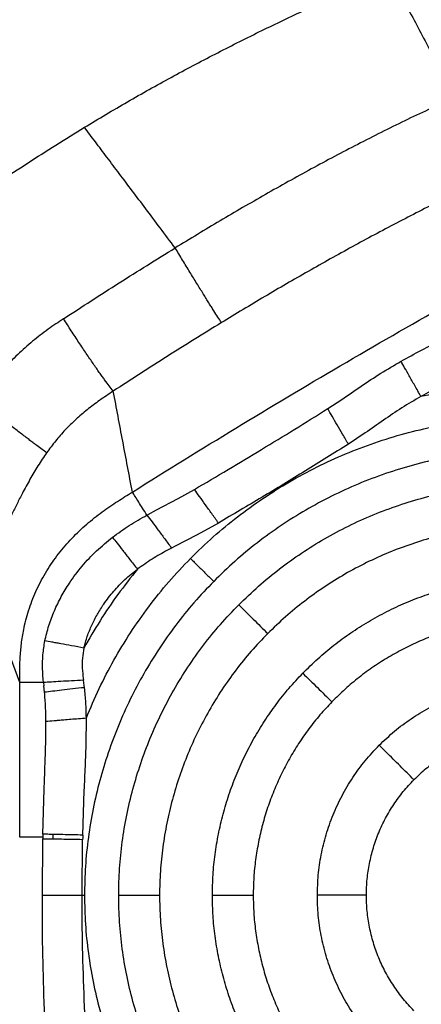
# Model space of a CAD drawing. Extents: x -50 to 17, y -20 to 123.
# Drawn here: x -30 to -21, y 33 to 55 of the extents above; entities that cross this region are included whole.
import ezdxf

# ---------------------------------------------------------------- set-up
doc = ezdxf.new("R2010")
doc.units = 0
doc.header["$MEASUREMENT"] = 0
doc.layers.add('GEOMETRY', color=2, linetype='Continuous', lineweight=25)

# ---------------------------------------------------------------- blocks, each defined once
blk = doc.blocks.new('FANTASY INVITE')
at = {"layer": 'GEOMETRY'}
for p, q in [((-6.945, -30.89), (-6.637, -30.687)), ((-6.118, -31.426), (-6.491, -31.674)), ((-10.238, -32.868), (-9.883, -32.67)), ((-10.719, -33.123), (-10.238, -32.868)), ((-10.899, -33.221), (-10.719, -33.123)), ((-10.928, -33.238), (-10.899, -33.221)), ((-9.355, -33.411), (-9.821, -33.668)), ((-9.821, -33.668), (-10.31, -33.921)), ((-10.387, -33.962), (-10.475, -34.009)), ((-10.31, -33.921), (-10.387, -33.962)), ((-13.731, -36.925), (-14.493, -34.854)), ((-12.316, -36.166), (-12.316, -36.165)), ((-12.33, -36.837), (-12.325, -36.876)), ((-12.309, -36.992), (-12.325, -36.876)), ((-13.731, -40.33), (-13.731, -36.925)), ((-13.208, -36.925), (-13.2, -36.997)), ((-13.184, -37.14), (-13.2, -36.997)), ((-12.303, -37.039), (-12.309, -36.992)), ((-13.22, -40.268), (-13.192, -39.273)), ((-12.341, -40.287), (-12.308, -39.303)), ((-13.221, -40.33), (-13.222, -40.373)), ((-13.22, -40.268), (-13.221, -40.319)), ((-13.221, -40.319), (-13.221, -40.33)), ((-12.993, -40.377), (-12.991, -40.272)), ((-12.343, -40.339), (-12.344, -40.389)), ((-12.341, -40.287), (-12.343, -40.339)), ((-13.231, -41.613), (-13.222, -40.373)), ((-12.355, -41.613), (-12.344, -40.389)), ((-13.231, -41.614), (-13.231, -41.613)), ((-12.355, -41.613), (-12.304, -41.613)), ((-13.171, -44.533), (-13.191, -43.965)), ((-12.283, -44.493), (-12.308, -43.922))]:
    blk.add_line(p, q, dxfattribs=at)
for points, knots in [([(0, -78.981), (-0.2, -78.981), (-1.2, -78.98), (-3.8, -78.971), (-7.8, -78.931), (-12.283, -78.85), (-16.448, -78.743), (-20.295, -78.617), (-23.18, -78.495), (-25.103, -78.409), (-25.906, -78.371), (-26.55, -78.311), (-27.033, -78.232), (-27.509, -78.123), (-28.019, -77.964), (-28.558, -77.744), (-29.12, -77.46), (-29.655, -77.129), (-30.161, -76.756), (-30.632, -76.341), (-31.068, -75.887), (-31.464, -75.399), (-31.794, -74.914), (-32.065, -74.441), (-32.287, -73.989), (-32.478, -73.522), (-32.638, -73.045), (-32.772, -72.529), (-32.87, -71.973), (-32.946, -71.186), (-33.001, -70.201), (-33.053, -69.018), (-33.091, -67.835), (-33.171, -65.47), (-33.284, -61.923), (-33.384, -57.192), (-33.454, -52.46), (-33.494, -47.728), (-33.512, -42.996), (-33.515, -37.751), (-33.502, -31.994), (-33.454, -26.405), (-33.378, -21.499), (-33.297, -17.748), (-33.205, -14.47), (-33.112, -11.667), (-33.023, -9.608), (-32.969, -8.293), (-32.939, -7.722), (-32.889, -7.148), (-32.798, -6.575), (-32.66, -6.007), (-32.486, -5.476), (-32.282, -4.983), (-32.057, -4.527), (-31.803, -4.086), (-31.52, -3.663), (-31.209, -3.261), (-30.87, -2.882), (-30.506, -2.526), (-30.118, -2.196), (-29.709, -1.892), (-29.283, -1.618), (-28.84, -1.375), (-28.382, -1.162), (-27.911, -0.981), (-27.428, -0.835), (-26.908, -0.718), (-26.351, -0.642), (-25.761, -0.597), (-25.169, -0.573), (-23.206, -0.494), (-19.874, -0.342), (-15.954, -0.224), (-12.033, -0.127), (-8.112, -0.055), (-3.839, -0.008), (-1.135, -0.002), (0, 0)], [0, 0, 0, 0, 0.0043698, 0.0218491, 0.056809, 0.091769, 0.1198046, 0.1478403, 0.1758752, 0.1828844, 0.189893, 0.1934458, 0.1970065, 0.2005644, 0.2041136, 0.2086796, 0.2132619, 0.2178446, 0.222411, 0.2269761, 0.2315574, 0.2361388, 0.2407038, 0.2443597, 0.2480279, 0.2517, 0.2553674, 0.2590225, 0.2633453, 0.2676701, 0.2762888, 0.2849086, 0.2935298, 0.3021503, 0.3366129, 0.3710757, 0.4055387, 0.4400022, 0.4744661, 0.5089296, 0.5545948, 0.6002598, 0.6310333, 0.6618067, 0.6822341, 0.7026616, 0.7230888, 0.7272545, 0.73142, 0.7355829, 0.7398316, 0.7440869, 0.7483354, 0.7520285, 0.7557342, 0.7594436, 0.7631483, 0.7668405, 0.7705359, 0.7742442, 0.7779569, 0.7816651, 0.7853605, 0.7890218, 0.7926972, 0.7963758, 0.800048, 0.8037066, 0.8080106, 0.8123205, 0.8166378, 0.8209518, 0.8552299, 0.8895082, 0.9066462, 0.9409236, 0.9752009, 1, 1, 1, 1]), ([(0, -78.773), (-1.424, -78.769), (-4.276, -78.762), (-8.558, -78.71), (-12.843, -78.629), (-17.295, -78.512), (-21.016, -78.38), (-23.413, -78.277), (-24.311, -78.235), (-24.605, -78.222), (-24.902, -78.208), (-25.218, -78.193), (-25.619, -78.173), (-26.085, -78.146), (-26.616, -78.098), (-27.138, -78.004), (-27.657, -77.866), (-28.162, -77.685), (-28.65, -77.468), (-29.121, -77.217), (-29.572, -76.932), (-30.003, -76.613), (-30.408, -76.263), (-30.787, -75.884), (-31.137, -75.479), (-31.456, -75.048), (-31.743, -74.595), (-31.995, -74.122), (-32.216, -73.625), (-32.403, -73.105), (-32.551, -72.564), (-32.656, -72.011), (-32.714, -71.457), (-32.748, -70.899), (-32.779, -70.234), (-32.813, -69.462), (-32.85, -68.587), (-32.903, -67.222), (-32.969, -65.363), (-33.058, -62.4), (-33.144, -58.826), (-33.214, -54.784), (-33.261, -50.884), (-33.289, -47.127), (-33.303, -43.367), (-33.306, -39.259), (-33.302, -34.811), (-33.279, -30.025), (-33.23, -25.247), (-33.155, -20.661), (-33.052, -16.268), (-32.955, -13.16), (-32.879, -11.146), (-32.843, -10.223), (-32.803, -9.286), (-32.769, -8.498), (-32.735, -7.859), (-32.701, -7.381), (-32.643, -6.901), (-32.551, -6.424), (-32.426, -5.953), (-32.263, -5.477), (-32.06, -4.997), (-31.818, -4.517), (-31.54, -4.058), (-31.23, -3.621), (-30.889, -3.208), (-30.518, -2.821), (-30.119, -2.463), (-29.695, -2.135), (-29.248, -1.839), (-28.781, -1.578), (-28.296, -1.351), (-27.788, -1.157), (-27.256, -1.004), (-26.71, -0.896), (-26.155, -0.838), (-25.591, -0.806), (-25.023, -0.779), (-24.211, -0.74), (-23.154, -0.693), (-20.716, -0.59), (-17.281, -0.469), (-12.852, -0.351), (-8.562, -0.271), (-4.277, -0.219), (-1.424, -0.212), (0, -0.208)], [0, 0, 0, 0, 0.0312612, 0.0626079, 0.0940026, 0.1253571, 0.1603734, 0.175733, 0.1780362, 0.1800961, 0.182206, 0.1845704, 0.1870343, 0.1910167, 0.194808, 0.198734, 0.202655, 0.2065789, 0.2104903, 0.2143719, 0.2182889, 0.2222045, 0.2261203, 0.2300375, 0.2339549, 0.2378723, 0.2417901, 0.2457194, 0.2496274, 0.2537222, 0.2578306, 0.2619383, 0.2660447, 0.2700593, 0.2742093, 0.2806511, 0.2870319, 0.2934253, 0.3106591, 0.3278617, 0.3584975, 0.3891462, 0.4166064, 0.44411, 0.4716281, 0.4991549, 0.5342961, 0.5692692, 0.6042247, 0.639188, 0.669971, 0.7006873, 0.7074453, 0.7142101, 0.7209811, 0.7280224, 0.7315366, 0.7350115, 0.7385579, 0.7421283, 0.7456836, 0.7492314, 0.7531737, 0.7571044, 0.7610247, 0.7649455, 0.7688635, 0.7727804, 0.7766967, 0.7806133, 0.7845309, 0.7884546, 0.7923614, 0.796278, 0.8003826, 0.8044848, 0.8084773, 0.8126362, 0.8168791, 0.8209563, 0.8304858, 0.8401077, 0.8745332, 0.9059355, 0.9373691, 0.9687354, 1, 1, 1, 1]), ([(0, -78.513), (-1.424, -78.51), (-4.276, -78.503), (-8.556, -78.45), (-12.84, -78.37), (-16.052, -78.285), (-18.191, -78.217), (-19.258, -78.181), (-20.325, -78.142), (-21.392, -78.102), (-22.457, -78.058), (-23.512, -78.013), (-24.558, -77.965), (-25.427, -77.924), (-26.12, -77.885), (-26.636, -77.833), (-27.141, -77.737), (-27.638, -77.6), (-28.122, -77.421), (-28.592, -77.208), (-29.045, -76.961), (-29.479, -76.681), (-29.892, -76.369), (-30.28, -76.028), (-30.642, -75.659), (-30.976, -75.265), (-31.28, -74.846), (-31.552, -74.406), (-31.792, -73.947), (-32, -73.464), (-32.177, -72.96), (-32.314, -72.436), (-32.409, -71.902), (-32.461, -71.356), (-32.493, -70.801), (-32.516, -70.309), (-32.535, -69.898), (-32.549, -69.56), (-32.564, -69.217), (-32.579, -68.854), (-32.594, -68.481), (-32.609, -68.106), (-32.649, -67.073), (-32.709, -65.381), (-32.798, -62.416), (-32.884, -58.838), (-32.962, -54.377), (-33.015, -49.643), (-33.042, -44.634), (-33.047, -40.029), (-33.044, -35.827), (-33.031, -32.02), (-33.003, -28.203), (-32.957, -24.379), (-32.898, -20.895), (-32.828, -17.752), (-32.752, -14.952), (-32.683, -12.838), (-32.63, -11.409), (-32.601, -10.662), (-32.571, -9.917), (-32.538, -9.154), (-32.508, -8.481), (-32.478, -7.899), (-32.445, -7.427), (-32.39, -6.961), (-32.302, -6.5), (-32.183, -6.046), (-32.027, -5.586), (-31.833, -5.124), (-31.601, -4.661), (-31.335, -4.218), (-31.037, -3.795), (-30.709, -3.396), (-30.352, -3.022), (-29.969, -2.675), (-29.561, -2.358), (-29.13, -2.071), (-28.679, -1.817), (-28.211, -1.597), (-27.722, -1.409), (-27.211, -1.26), (-26.685, -1.154), (-26.143, -1.097), (-25.589, -1.066), (-25.028, -1.038), (-24.217, -1), (-23.157, -0.952), (-21.499, -0.883), (-19.493, -0.806), (-16.497, -0.707), (-12.852, -0.611), (-8.562, -0.53), (-4.277, -0.478), (-1.424, -0.471), (0, -0.467)], [0, 0, 0, 0, 0.031448, 0.062976, 0.094543, 0.126068, 0.133937, 0.1418, 0.14966, 0.157515, 0.165366, 0.1732, 0.180838, 0.188498, 0.19242, 0.196157, 0.199951, 0.203738, 0.207532, 0.21134, 0.215126, 0.218929, 0.22273, 0.226531, 0.230334, 0.234136, 0.237937, 0.241744, 0.245555, 0.249366, 0.253345, 0.25733, 0.261319, 0.265321, 0.26944, 0.273577, 0.276209, 0.27853, 0.281045, 0.283789, 0.286545, 0.289303, 0.292066, 0.30938, 0.326703, 0.357571, 0.388416, 0.425233, 0.462131, 0.499028, 0.526948, 0.554931, 0.583095, 0.611244, 0.639395, 0.660044, 0.68067, 0.701266, 0.706754, 0.712254, 0.717768, 0.723234, 0.729109, 0.732647, 0.736104, 0.739548, 0.74301, 0.746461, 0.749906, 0.753722, 0.757527, 0.761327, 0.765128, 0.76893, 0.772733, 0.776535, 0.780338, 0.78414, 0.787945, 0.791757, 0.795555, 0.799518, 0.803479, 0.807398, 0.811551, 0.815731, 0.819802, 0.829461, 0.839173, 0.856464, 0.87379, 0.905374, 0.936993, 0.968546, 1, 1, 1, 1]), ([(0, -77.595), (-1.422, -77.592), (-4.27, -77.585), (-8.545, -77.532), (-12.822, -77.452), (-16.08, -77.366), (-18.317, -77.295), (-19.535, -77.253), (-20.752, -77.208), (-21.968, -77.159), (-23.185, -77.108), (-24.399, -77.053), (-25.378, -77.007), (-26.097, -76.966), (-26.558, -76.915), (-26.991, -76.828), (-27.415, -76.705), (-27.831, -76.547), (-28.238, -76.357), (-28.631, -76.137), (-29.006, -75.89), (-29.362, -75.615), (-29.696, -75.315), (-30.007, -74.991), (-30.294, -74.644), (-30.554, -74.278), (-30.787, -73.893), (-30.991, -73.489), (-31.176, -73.049), (-31.334, -72.573), (-31.454, -72.06), (-31.518, -71.6), (-31.55, -71.195), (-31.571, -70.844), (-31.589, -70.483), (-31.603, -70.167), (-31.615, -69.908), (-31.624, -69.711), (-31.632, -69.523), (-31.64, -69.323), (-31.65, -69.101), (-31.672, -68.559), (-31.722, -67.311), (-31.791, -65.36), (-31.88, -62.397), (-31.966, -58.82), (-32.032, -55.028), (-32.075, -51.634), (-32.101, -48.635), (-32.118, -45.631), (-32.126, -42.627), (-32.128, -39.585), (-32.127, -36.502), (-32.118, -33.358), (-32.1, -30.192), (-32.071, -27.007), (-32.03, -23.821), (-31.968, -20.297), (-31.878, -16.437), (-31.784, -13.393), (-31.715, -11.502), (-31.686, -10.756), (-31.656, -10.009), (-31.622, -9.236), (-31.593, -8.558), (-31.563, -7.978), (-31.533, -7.536), (-31.484, -7.116), (-31.409, -6.715), (-31.306, -6.322), (-31.171, -5.922), (-31.003, -5.519), (-30.803, -5.117), (-30.573, -4.731), (-30.315, -4.364), (-30.03, -4.016), (-29.721, -3.69), (-29.388, -3.388), (-29.034, -3.111), (-28.661, -2.861), (-28.269, -2.639), (-27.862, -2.447), (-27.459, -2.291), (-27.066, -2.173), (-26.681, -2.088), (-26.277, -2.03), (-25.844, -2), (-25.384, -1.975), (-24.911, -1.952), (-24.158, -1.917), (-23.126, -1.87), (-20.688, -1.767), (-17.259, -1.646), (-12.837, -1.529), (-8.552, -1.448), (-4.272, -1.396), (-1.423, -1.389), (0, -1.386)], [0, 0, 0, 0, 0.032093, 0.064261, 0.096463, 0.128618, 0.13779, 0.146955, 0.156117, 0.165275, 0.174426, 0.18359, 0.192706, 0.196519, 0.199858, 0.20316, 0.206462, 0.2098, 0.213209, 0.216579, 0.219956, 0.223333, 0.22671, 0.230087, 0.233464, 0.23684, 0.240219, 0.243616, 0.247032, 0.250984, 0.254925, 0.258903, 0.261438, 0.264099, 0.266829, 0.269587, 0.271245, 0.272681, 0.274034, 0.2755, 0.277196, 0.279036, 0.287742, 0.305384, 0.323079, 0.35463, 0.386128, 0.408646, 0.431211, 0.453811, 0.476413, 0.498988, 0.522461, 0.545976, 0.569927, 0.593895, 0.617858, 0.641816, 0.673426, 0.704971, 0.71053, 0.716126, 0.721808, 0.727407, 0.733573, 0.737125, 0.740502, 0.743582, 0.74665, 0.749697, 0.752757, 0.756159, 0.759531, 0.7629, 0.766273, 0.76965, 0.773027, 0.776405, 0.779783, 0.78316, 0.786531, 0.789943, 0.7933, 0.796261, 0.799211, 0.80219, 0.805455, 0.809005, 0.812573, 0.816141, 0.826012, 0.835886, 0.871208, 0.903432, 0.935697, 0.967901, 1, 1, 1, 1]), ([(-31.846, -32.949), (-31.839, -31.694), (-31.825, -29.181), (-31.784, -25.415), (-31.725, -21.65), (-31.663, -18.724), (-31.61, -16.634), (-31.575, -15.379), (-31.537, -14.123), (-31.495, -12.865), (-31.449, -11.593), (-31.409, -10.552), (-31.375, -9.751), (-31.351, -9.192), (-31.327, -8.639), (-31.3, -8.095), (-31.267, -7.579), (-31.21, -7.086), (-31.113, -6.63), (-30.987, -6.203), (-30.835, -5.806), (-30.657, -5.419), (-30.452, -5.047), (-30.22, -4.691), (-29.962, -4.352), (-29.68, -4.033), (-29.376, -3.735), (-29.05, -3.46), (-28.705, -3.21), (-28.343, -2.986), (-27.964, -2.789), (-27.574, -2.62), (-27.174, -2.481), (-26.768, -2.378), (-26.372, -2.312), (-25.979, -2.278), (-25.592, -2.255), (-25.199, -2.235), (-24.829, -2.218), (-24.503, -2.202), (-24.202, -2.188), (-23.905, -2.175), (-23.595, -2.161), (-23.283, -2.147), (-22.144, -2.097), (-20.277, -2.022), (-17.679, -1.933), (-14.322, -1.834), (-10.11, -1.741), (-5.05, -1.669), (-1.681, -1.659), (0, -1.654)], [0, 0, 0, 0, 0.0632774, 0.1266517, 0.1898694, 0.2530788, 0.2741705, 0.2952621, 0.3163688, 0.3375057, 0.3587167, 0.3805391, 0.3899706, 0.3991475, 0.4087459, 0.4178907, 0.426597, 0.4347734, 0.4429146, 0.4500353, 0.4571946, 0.4643552, 0.4714699, 0.4786091, 0.4857556, 0.4929058, 0.5000573, 0.5072086, 0.5143576, 0.5215078, 0.5286649, 0.5358756, 0.5429384, 0.5499526, 0.5569938, 0.5631432, 0.5697961, 0.5765412, 0.5829819, 0.5884584, 0.5930285, 0.5981748, 0.6034208, 0.6086709, 0.6139316, 0.6608622, 0.7028649, 0.7449615, 0.8301665, 0.9152535, 1, 1, 1, 1]), ([(-31.56, -24.348), (-31.537, -22.954), (-31.492, -20.163), (-31.39, -15.968), (-31.294, -12.956), (-31.224, -11.12), (-31.198, -10.465), (-31.171, -9.806), (-31.143, -9.155), (-31.118, -8.596), (-31.094, -8.119), (-31.069, -7.724), (-31.034, -7.33), (-30.963, -6.896), (-30.844, -6.423), (-30.664, -5.925), (-30.442, -5.445), (-30.175, -4.987), (-29.866, -4.556), (-29.516, -4.155), (-29.131, -3.79), (-28.712, -3.462), (-28.302, -3.199), (-27.909, -2.992), (-27.543, -2.83), (-27.167, -2.696), (-26.783, -2.593), (-26.392, -2.522), (-25.993, -2.486), (-25.59, -2.462), (-25.229, -2.443), (-24.926, -2.429), (-24.695, -2.418), (-24.485, -2.408), (-24.265, -2.398), (-23.745, -2.374), (-22.642, -2.325), (-20.457, -2.235), (-17.591, -2.135), (-14.329, -2.043), (-10.988, -1.968), (-7.451, -1.909), (-3.722, -1.869), (-1.239, -1.864), (0, -1.861)], [0, 0, 0, 0, 0.082685, 0.16554, 0.248837, 0.261406, 0.274474, 0.287743, 0.300513, 0.313079, 0.320977, 0.328794, 0.336554, 0.344413, 0.354897, 0.365395, 0.375772, 0.386239, 0.396729, 0.40722, 0.41771, 0.428197, 0.438689, 0.446571, 0.454529, 0.462379, 0.47022, 0.478083, 0.485944, 0.493947, 0.502002, 0.507396, 0.511921, 0.515746, 0.519866, 0.524952, 0.546616, 0.585334, 0.654636, 0.716696, 0.778848, 0.852787, 0.926511, 1, 1, 1, 1]), ([(0, -2.134), (-0.576, -2.135), (-1.738, -2.136), (-3.495, -2.145), (-5.277, -2.16), (-7.064, -2.18), (-8.846, -2.206), (-10.615, -2.236), (-12.392, -2.273), (-14.275, -2.317), (-16.253, -2.37), (-18.321, -2.435), (-19.995, -2.494), (-21.288, -2.544), (-22.197, -2.58), (-22.921, -2.611), (-23.462, -2.635), (-23.816, -2.651), (-24.165, -2.667), (-24.504, -2.683), (-24.822, -2.698), (-25.098, -2.711), (-25.327, -2.722), (-25.527, -2.733), (-25.719, -2.743), (-25.916, -2.756), (-26.111, -2.77), (-26.303, -2.791), (-26.493, -2.819), (-26.744, -2.867), (-27.053, -2.947), (-27.416, -3.074), (-27.77, -3.229), (-28.15, -3.427), (-28.548, -3.681), (-28.953, -3.998), (-29.326, -4.352), (-29.663, -4.74), (-29.961, -5.159), (-30.195, -5.567), (-30.376, -5.954), (-30.516, -6.313), (-30.629, -6.681), (-30.702, -7.003), (-30.746, -7.27), (-30.773, -7.482), (-30.792, -7.698), (-30.808, -7.921), (-30.821, -8.144), (-30.833, -8.372), (-30.844, -8.595), (-30.854, -8.83), (-30.866, -9.08), (-30.877, -9.346), (-30.889, -9.613), (-30.9, -9.872), (-30.911, -10.13), (-30.937, -10.776), (-30.981, -11.908), (-31.038, -13.548), (-31.094, -15.33), (-31.143, -17.142), (-31.187, -18.948), (-31.225, -20.741), (-31.259, -22.542), (-31.277, -23.756), (-31.287, -24.37)], [0, 0, 0, 0, 0.034427, 0.069453, 0.105078, 0.140928, 0.176342, 0.211605, 0.246717, 0.282583, 0.324186, 0.365045, 0.406234, 0.424363, 0.442399, 0.460582, 0.467694, 0.474791, 0.481732, 0.488609, 0.495054, 0.500805, 0.505137, 0.508741, 0.512742, 0.51668, 0.520553, 0.524389, 0.528242, 0.532033, 0.539656, 0.547295, 0.555015, 0.562709, 0.572937, 0.583174, 0.593401, 0.603635, 0.613859, 0.62407, 0.631731, 0.639389, 0.647065, 0.654716, 0.659108, 0.663254, 0.667491, 0.672086, 0.676615, 0.680839, 0.685709, 0.689949, 0.694936, 0.70067, 0.705837, 0.710946, 0.716143, 0.721268, 0.749596, 0.783885, 0.819403, 0.856149, 0.892267, 0.927411, 0.963322, 1, 1, 1, 1]), ([(-12.305, -24.692), (-11.99, -24.504), (-11.36, -24.126), (-10.399, -23.589), (-9.433, -23.077), (-8.467, -22.591), (-7.508, -22.132), (-6.566, -21.698), (-5.943, -21.42), (-5.637, -21.283)], [0, 0, 0, 0, 0.147054, 0.294039, 0.440215, 0.584802, 0.726949, 0.865705, 1, 1, 1, 1]), ([(-5.637, -21.283), (-5.553, -21.427), (-5.384, -21.716), (-5.135, -22.158), (-4.892, -22.611), (-4.655, -23.078), (-4.424, -23.561), (-4.278, -23.894), (-4.205, -24.061)], [0, 0, 0, 0, 0.1667077, 0.3330477, 0.4990026, 0.6649588, 0.8316419, 1, 1, 1, 1]), ([(-4.205, -24.061), (-4.555, -24.222), (-5.254, -24.543), (-6.287, -25.064), (-7.309, -25.606), (-8.32, -26.17), (-9.319, -26.75), (-9.977, -27.15), (-10.306, -27.349)], [0, 0, 0, 0, 0.166717, 0.333677, 0.500639, 0.667374, 0.833866, 1, 1, 1, 1]), ([(-17.2, -28.031), (-16.8, -27.739), (-16.001, -27.156), (-14.791, -26.301), (-13.563, -25.473), (-12.724, -24.952), (-12.305, -24.692)], [0, 0, 0, 0, 0.250648, 0.500624, 0.750461, 1, 1, 1, 1]), ([(-10.306, -27.349), (-10.417, -27.201), (-10.634, -26.912), (-10.95, -26.492), (-11.25, -26.093), (-11.535, -25.715), (-11.805, -25.357), (-12.06, -25.018), (-12.225, -24.799), (-12.305, -24.692)], [0, 0, 0, 0, 0.160245, 0.314487, 0.463031, 0.605987, 0.743291, 0.874736, 1, 1, 1, 1]), ([(-3.447, -25.819), (-3.779, -25.977), (-4.443, -26.294), (-5.429, -26.799), (-6.407, -27.322), (-7.375, -27.863), (-8.337, -28.421), (-8.97, -28.804), (-9.288, -28.996)], [0, 0, 0, 0, 0.166518, 0.333189, 0.49979, 0.666364, 0.833069, 1, 1, 1, 1]), ([(-11.249, -32.728), (-10.491, -32.256), (-8.976, -31.313), (-6.675, -29.944), (-4.356, -28.606), (-2.792, -27.746), (-2.01, -27.316)], [0, 0, 0, 0, 0.25, 0.5, 0.75, 1, 1, 1, 1]), ([(-12.766, -28.911), (-12.359, -28.646), (-11.546, -28.116), (-10.719, -27.605), (-10.306, -27.349)], [0, 0, 0, 0, 0.499449, 1, 1, 1, 1]), ([(-9.288, -28.996), (-9.313, -28.957), (-9.363, -28.878), (-9.438, -28.762), (-9.506, -28.653), (-9.562, -28.564), (-9.622, -28.467), (-9.687, -28.362), (-9.756, -28.25), (-9.829, -28.132), (-9.905, -28.008), (-10.01, -27.836), (-10.145, -27.615), (-10.252, -27.438), (-10.306, -27.349)], [0, 0, 0, 0, 0.126376, 0.250304, 0.311124, 0.3713, 0.431105, 0.490898, 0.551071, 0.611989, 0.673938, 0.737088, 0.866874, 1, 1, 1, 1]), ([(-12.766, -28.911), (-12.879, -28.987), (-13.112, -29.143), (-13.451, -29.405), (-13.78, -29.696), (-14.088, -30.016), (-14.374, -30.358), (-14.541, -30.603), (-14.625, -30.725)], [0, 0, 0, 0, 0.156835, 0.321796, 0.49041, 0.660382, 0.830473, 1, 1, 1, 1]), ([(-11.669, -30.506), (-11.698, -30.469), (-11.756, -30.395), (-11.839, -30.284), (-11.915, -30.181), (-11.976, -30.095), (-12.042, -30.002), (-12.112, -29.9), (-12.186, -29.792), (-12.264, -29.677), (-12.344, -29.557), (-12.455, -29.389), (-12.597, -29.172), (-12.709, -28.999), (-12.766, -28.911)], [0, 0, 0, 0, 0.126351, 0.250298, 0.311125, 0.371303, 0.431107, 0.490899, 0.551071, 0.611991, 0.673944, 0.737097, 0.866884, 1, 1, 1, 1]), ([(-9.288, -28.996), (-9.687, -29.243), (-10.487, -29.737), (-11.275, -30.249), (-11.669, -30.506)], [0, 0, 0, 0, 0.499258, 1, 1, 1, 1]), ([(-5.332, -29.847), (-5.182, -29.765), (-4.883, -29.6), (-4.579, -29.446), (-4.427, -29.369)], [0, 0, 0, 0, 0.5000112, 1, 1, 1, 1]), ([(-6.637, -30.687), (-6.495, -30.589), (-6.21, -30.395), (-5.78, -30.107), (-5.481, -29.933), (-5.332, -29.847)], [0, 0, 0, 0, 0.3333637, 0.6666529, 1, 1, 1, 1]), ([(-4.894, -30.623), (-4.939, -30.542), (-5.026, -30.388), (-5.146, -30.175), (-5.249, -29.992), (-5.306, -29.893), (-5.332, -29.847)], [0, 0, 0, 0, 0.299084, 0.56544, 0.79769, 1, 1, 1, 1]), ([(-4.027, -30.172), (-4.172, -30.245), (-4.464, -30.391), (-4.75, -30.546), (-4.894, -30.623)], [0, 0, 0, 0, 0.50004, 1, 1, 1, 1]), ([(-2.412, -30.362), (-2.611, -30.364), (-3.015, -30.367), (-3.63, -30.415), (-4.26, -30.495), (-4.68, -30.58), (-4.894, -30.623)], [0, 0, 0, 0, 0.238894, 0.4852, 0.738929, 1, 1, 1, 1]), ([(-11.669, -30.506), (-11.77, -30.573), (-11.967, -30.704), (-12.245, -30.911), (-12.498, -31.127), (-12.73, -31.358), (-12.945, -31.601), (-13.073, -31.775), (-13.138, -31.862)], [0, 0, 0, 0, 0.181222, 0.350896, 0.515062, 0.677011, 0.838414, 1, 1, 1, 1]), ([(-11.249, -32.728), (-11.32, -32.355), (-11.46, -31.614), (-11.599, -30.874), (-11.669, -30.506)], [0, 0, 0, 0, 0.503381, 1, 1, 1, 1]), ([(-13.138, -31.862), (-13.17, -31.839), (-13.233, -31.793), (-13.33, -31.721), (-13.424, -31.651), (-13.503, -31.591), (-13.589, -31.526), (-13.684, -31.453), (-13.787, -31.375), (-13.895, -31.291), (-14.01, -31.203), (-14.142, -31.1), (-14.292, -30.984), (-14.458, -30.855), (-14.569, -30.768), (-14.625, -30.725)], [0, 0, 0, 0, 0.125856, 0.249454, 0.310177, 0.370301, 0.430103, 0.489943, 0.550206, 0.611248, 0.673339, 0.736633, 0.822882, 0.910922, 1, 1, 1, 1]), ([(-4.894, -30.623), (-5.035, -30.705), (-5.316, -30.868), (-5.718, -31.146), (-5.985, -31.333), (-6.118, -31.426)], [0, 0, 0, 0, 0.333337, 0.666632, 1, 1, 1, 1]), ([(-9.883, -32.67), (-9.636, -32.526), (-9.141, -32.237), (-8.408, -31.791), (-7.672, -31.348), (-7.188, -31.043), (-6.945, -30.89)], [0, 0, 0, 0, 0.249997, 0.5, 0.750005, 1, 1, 1, 1]), ([(-6.491, -31.674), (-6.533, -31.601), (-6.616, -31.458), (-6.737, -31.251), (-6.848, -31.059), (-6.913, -30.946), (-6.945, -30.89)], [0, 0, 0, 0, 0.26778, 0.522317, 0.765519, 1, 1, 1, 1]), ([(-9.97, -34.192), (-9.804, -34.031), (-9.474, -33.71), (-8.939, -33.271), (-8.379, -32.865), (-7.794, -32.498), (-7.185, -32.169), (-6.556, -31.881), (-5.91, -31.635), (-5.249, -31.432), (-4.576, -31.273), (-3.894, -31.158), (-3.206, -31.086), (-2.745, -31.076), (-2.515, -31.071)], [0, 0, 0, 0, 0.0833333, 0.1666668, 0.2500004, 0.333334, 0.4166674, 0.5000005, 0.5833333, 0.666666, 0.7499989, 0.8333323, 0.9166662, 1, 1, 1, 1]), ([(-13.138, -31.862), (-13.202, -31.957), (-13.331, -32.147), (-13.506, -32.448), (-13.659, -32.729), (-13.791, -32.988), (-13.902, -33.217), (-14.004, -33.439), (-14.095, -33.65), (-14.175, -33.847), (-14.244, -34.031), (-14.302, -34.199), (-14.356, -34.371), (-14.405, -34.54), (-14.451, -34.707), (-14.479, -34.805), (-14.493, -34.854)], [0, 0, 0, 0, 0.0843042, 0.168786, 0.254076, 0.317792, 0.3812865, 0.4445809, 0.5075917, 0.5704352, 0.6331151, 0.6954931, 0.7574142, 0.8391448, 0.9199204, 1, 1, 1, 1]), ([(-2.513, -31.79), (-2.727, -31.795), (-3.157, -31.805), (-3.798, -31.872), (-4.433, -31.979), (-5.06, -32.127), (-5.676, -32.317), (-6.278, -32.546), (-6.864, -32.814), (-7.431, -33.12), (-7.977, -33.462), (-8.499, -33.84), (-8.997, -34.249), (-9.304, -34.549), (-9.458, -34.698)], [0, 0, 0, 0, 0.083334, 0.166668, 0.250001, 0.333334, 0.416667, 0.5, 0.583333, 0.666666, 0.75, 0.833333, 0.916667, 1, 1, 1, 1]), ([(-6.491, -31.674), (-6.806, -31.872), (-7.437, -32.267), (-8.392, -32.845), (-9.034, -33.222), (-9.355, -33.411)], [0, 0, 0, 0, 0.33333, 0.666668, 1, 1, 1, 1]), ([(-13.731, -36.925), (-13.731, -36.831), (-13.73, -36.638), (-13.72, -36.34), (-13.691, -36.03), (-13.631, -35.676), (-13.525, -35.284), (-13.358, -34.865), (-13.142, -34.463), (-12.882, -34.087), (-12.586, -33.743), (-12.262, -33.436), (-11.923, -33.168), (-11.583, -32.937), (-11.358, -32.796), (-11.249, -32.728)], [0, 0, 0, 0, 0.054573, 0.112511, 0.173012, 0.235579, 0.321373, 0.409021, 0.497664, 0.586509, 0.674768, 0.761503, 0.845536, 0.925421, 1, 1, 1, 1]), ([(-10.928, -33.238), (-10.961, -33.186), (-11.026, -33.082), (-11.112, -32.946), (-11.188, -32.825), (-11.229, -32.76), (-11.249, -32.728)], [0, 0, 0, 0, 0.249999, 0.499997, 0.749998, 1, 1, 1, 1]), ([(-9.355, -33.411), (-9.404, -33.341), (-9.499, -33.206), (-9.639, -33.01), (-9.768, -32.829), (-9.845, -32.722), (-9.883, -32.67)], [0, 0, 0, 0, 0.267383, 0.521768, 0.7651, 1, 1, 1, 1]), ([(-8.906, -35.212), (-8.762, -35.073), (-8.476, -34.796), (-8.012, -34.418), (-7.527, -34.069), (-7.019, -33.753), (-6.492, -33.472), (-5.947, -33.225), (-5.387, -33.015), (-4.814, -32.843), (-4.232, -32.708), (-3.641, -32.613), (-3.046, -32.554), (-2.648, -32.547), (-2.448, -32.544)], [0, 0, 0, 0, 0.083334, 0.166667, 0.25, 0.333334, 0.416667, 0.5, 0.583333, 0.666666, 0.749999, 0.833333, 0.916666, 1, 1, 1, 1]), ([(-11.686, -33.725), (-11.565, -33.635), (-11.322, -33.457), (-11.06, -33.311), (-10.928, -33.238)], [0, 0, 0, 0, 0.499963, 1, 1, 1, 1]), ([(-10.928, -33.238), (-10.891, -33.287), (-10.814, -33.388), (-10.683, -33.563), (-10.539, -33.756), (-10.439, -33.892), (-10.387, -33.962)], [0, 0, 0, 0, 0.229832, 0.471498, 0.727783, 1, 1, 1, 1]), ([(-2.452, -33.444), (-2.631, -33.447), (-2.99, -33.452), (-3.527, -33.505), (-4.058, -33.591), (-4.583, -33.713), (-5.099, -33.868), (-5.603, -34.057), (-6.094, -34.279), (-6.569, -34.533), (-7.027, -34.818), (-7.464, -35.132), (-7.882, -35.473), (-8.14, -35.722), (-8.269, -35.847)], [0, 0, 0, 0, 0.083334, 0.166667, 0.250001, 0.333334, 0.416667, 0.5, 0.583333, 0.666666, 0.75, 0.833333, 0.916666, 1, 1, 1, 1]), ([(-13.176, -36.009), (-13.15, -35.896), (-13.097, -35.67), (-12.972, -35.344), (-12.819, -35.031), (-12.619, -34.699), (-12.364, -34.358), (-12.046, -34.018), (-11.806, -33.823), (-11.686, -33.725)], [0, 0, 0, 0, 0.124897, 0.249904, 0.375019, 0.500092, 0.666659, 0.833244, 1, 1, 1, 1]), ([(-11.686, -33.725), (-11.654, -33.766), (-11.584, -33.856), (-11.456, -34.021), (-11.305, -34.215), (-11.196, -34.355), (-11.139, -34.429)], [0, 0, 0, 0, 0.200963, 0.432684, 0.699549, 1, 1, 1, 1]), ([(-10.475, -34.009), (-10.589, -34.073), (-10.818, -34.2), (-11.032, -34.353), (-11.139, -34.429)], [0, 0, 0, 0, 0.500033, 1, 1, 1, 1]), ([(-12.262, -37.704), (-12.171, -37.488), (-11.988, -37.055), (-11.662, -36.431), (-11.298, -35.829), (-10.894, -35.252), (-10.455, -34.701), (-10.131, -34.361), (-9.97, -34.192)], [0, 0, 0, 0, 0.166671, 0.333341, 0.50001, 0.666676, 0.833338, 1, 1, 1, 1]), ([(-9.97, -34.192), (-9.913, -34.248), (-9.8, -34.36), (-9.628, -34.53), (-9.515, -34.642), (-9.458, -34.698)], [0, 0, 0, 0, 0.333871, 0.66619, 1, 1, 1, 1]), ([(-12.316, -36.165), (-12.293, -36.079), (-12.248, -35.906), (-12.144, -35.659), (-12.022, -35.421), (-11.865, -35.169), (-11.665, -34.909), (-11.418, -34.651), (-11.232, -34.503), (-11.138, -34.429)], [0, 0, 0, 0, 0.124733, 0.249581, 0.374857, 0.500001, 0.666509, 0.833087, 1, 1, 1, 1]), ([(-11.138, -34.429), (-11.284, -34.612), (-11.574, -34.978), (-11.967, -35.558), (-12.2, -35.963), (-12.316, -36.165)], [0, 0, 0, 0, 0.3333277, 0.6666614, 1, 1, 1, 1]), ([(-9.458, -34.698), (-9.605, -34.852), (-9.899, -35.161), (-10.299, -35.66), (-10.668, -36.182), (-11.002, -36.727), (-11.301, -37.292), (-11.563, -37.875), (-11.787, -38.474), (-11.973, -39.085), (-12.12, -39.707), (-12.225, -40.338), (-12.292, -40.974), (-12.3, -41.4), (-12.304, -41.613)], [0, 0, 0, 0, 0.083331, 0.166662, 0.249995, 0.33333, 0.416665, 0.5, 0.583335, 0.66667, 0.750005, 0.833338, 0.916669, 1, 1, 1, 1]), ([(-7.496, -36.721), (-7.387, -36.613), (-7.168, -36.397), (-6.814, -36.101), (-6.443, -35.828), (-6.054, -35.581), (-5.65, -35.359), (-5.232, -35.164), (-4.802, -34.998), (-4.362, -34.859), (-3.914, -34.75), (-3.46, -34.671), (-3.002, -34.62), (-2.694, -34.612), (-2.541, -34.608)], [0, 0, 0, 0, 0.083334, 0.166667, 0.250003, 0.333339, 0.416673, 0.500004, 0.583333, 0.666662, 0.749991, 0.833325, 0.916663, 1, 1, 1, 1]), ([(-11.55, -41.613), (-11.547, -41.415), (-11.539, -41.021), (-11.477, -40.432), (-11.379, -39.848), (-11.242, -39.271), (-11.07, -38.705), (-10.861, -38.151), (-10.618, -37.611), (-10.34, -37.088), (-10.03, -36.583), (-9.687, -36.1), (-9.315, -35.639), (-9.042, -35.354), (-8.906, -35.212)], [0, 0, 0, 0, 0.083331, 0.166662, 0.249995, 0.33333, 0.416665, 0.5, 0.583335, 0.66667, 0.750005, 0.833338, 0.916669, 1, 1, 1, 1]), ([(-8.906, -35.212), (-8.853, -35.265), (-8.747, -35.37), (-8.586, -35.53), (-8.427, -35.689), (-8.322, -35.794), (-8.269, -35.847)], [0, 0, 0, 0, 0.250717, 0.499918, 0.749215, 1, 1, 1, 1]), ([(-2.533, -35.507), (-2.667, -35.511), (-2.935, -35.518), (-3.334, -35.563), (-3.73, -35.632), (-4.121, -35.727), (-4.505, -35.847), (-4.879, -35.993), (-5.244, -36.163), (-5.596, -36.356), (-5.935, -36.572), (-6.259, -36.81), (-6.568, -37.068), (-6.758, -37.256), (-6.854, -37.351)], [0, 0, 0, 0, 0.083335, 0.1666695, 0.2500026, 0.3333347, 0.4166666, 0.4999988, 0.5833317, 0.6666653, 0.7499991, 0.8333327, 0.9166661, 1, 1, 1, 1]), ([(-13.208, -36.925), (-13.216, -36.824), (-13.233, -36.62), (-13.225, -36.312), (-13.193, -36.11), (-13.176, -36.009)], [0, 0, 0, 0, 0.3333714, 0.6666757, 1, 1, 1, 1]), ([(-12.316, -36.166), (-12.407, -36.149), (-12.58, -36.116), (-12.786, -36.078), (-12.929, -36.052), (-13.05, -36.031), (-13.127, -36.017), (-13.176, -36.009)], [0, 0, 0, 0, 0.297277, 0.562543, 0.682941, 0.795433, 1, 1, 1, 1]), ([(-8.269, -35.847), (-8.392, -35.975), (-8.638, -36.232), (-8.973, -36.648), (-9.281, -37.082), (-9.561, -37.537), (-9.811, -38.008), (-10.03, -38.494), (-10.218, -38.993), (-10.373, -39.504), (-10.496, -40.023), (-10.584, -40.549), (-10.64, -41.079), (-10.647, -41.435), (-10.651, -41.613)], [0, 0, 0, 0, 0.083332, 0.166666, 0.25, 0.333334, 0.416667, 0.5, 0.583332, 0.666666, 0.75, 0.833334, 0.916668, 1, 1, 1, 1]), ([(-12.316, -36.166), (-12.329, -36.24), (-12.356, -36.387), (-12.358, -36.613), (-12.339, -36.762), (-12.33, -36.837)], [0, 0, 0, 0, 0.332303, 0.665981, 1, 1, 1, 1]), ([(-12.325, -36.876), (-12.412, -36.88), (-12.582, -36.889), (-12.823, -36.902), (-13.035, -36.914), (-13.151, -36.922), (-13.208, -36.925)], [0, 0, 0, 0, 0.278201, 0.536054, 0.775419, 1, 1, 1, 1]), ([(-9.487, -41.613), (-9.484, -41.462), (-9.478, -41.162), (-9.432, -40.713), (-9.358, -40.267), (-9.256, -39.828), (-9.126, -39.396), (-8.969, -38.973), (-8.785, -38.56), (-8.576, -38.16), (-8.343, -37.774), (-8.084, -37.404), (-7.804, -37.05), (-7.599, -36.83), (-7.496, -36.721)], [0, 0, 0, 0, 0.083328, 0.166654, 0.249984, 0.333318, 0.416657, 0.499998, 0.583339, 0.666678, 0.750013, 0.833344, 0.916671, 1, 1, 1, 1]), ([(-7.496, -36.721), (-7.442, -36.773), (-7.336, -36.878), (-7.174, -37.037), (-7.013, -37.195), (-6.907, -37.298), (-6.854, -37.351)], [0, 0, 0, 0, 0.251173, 0.49997, 0.748796, 1, 1, 1, 1]), ([(-13.208, -36.925), (-13.275, -36.925), (-13.409, -36.925), (-13.562, -36.925), (-13.677, -36.925), (-13.713, -36.925), (-13.731, -36.925)], [0, 0, 0, 0, 0.249997, 0.499989, 0.749989, 1, 1, 1, 1]), ([(-12.303, -37.039), (-12.39, -37.048), (-12.558, -37.066), (-12.798, -37.093), (-13.01, -37.118), (-13.127, -37.133), (-13.184, -37.14)], [0, 0, 0, 0, 0.278169, 0.536026, 0.775436, 1, 1, 1, 1]), ([(-12.262, -37.704), (-12.265, -37.593), (-12.27, -37.371), (-12.292, -37.149), (-12.303, -37.039)], [0, 0, 0, 0, 0.499906, 1, 1, 1, 1]), ([(-5.813, -38.307), (-5.702, -38.202), (-5.48, -37.991), (-5.111, -37.717), (-4.719, -37.479), (-4.305, -37.281), (-3.874, -37.123), (-3.429, -37.01), (-2.975, -36.937), (-2.67, -36.926), (-2.517, -36.92)], [0, 0, 0, 0, 0.125, 0.25, 0.375, 0.5, 0.625, 0.75, 0.875, 1, 1, 1, 1]), ([(-13.154, -37.779), (-13.155, -37.672), (-13.158, -37.459), (-13.175, -37.246), (-13.184, -37.14)], [0, 0, 0, 0, 0.500204, 1, 1, 1, 1]), ([(-6.854, -37.351), (-6.943, -37.446), (-7.122, -37.637), (-7.366, -37.946), (-7.591, -38.268), (-7.795, -38.605), (-7.977, -38.953), (-8.136, -39.313), (-8.273, -39.681), (-8.386, -40.058), (-8.475, -40.441), (-8.539, -40.828), (-8.58, -41.22), (-8.585, -41.482), (-8.587, -41.613)], [0, 0, 0, 0, 0.083327, 0.16665, 0.249979, 0.333315, 0.416656, 0.5, 0.583344, 0.666684, 0.750019, 0.833347, 0.916672, 1, 1, 1, 1]), ([(-13.154, -37.779), (-13.095, -37.774), (-13.005, -37.766), (-12.87, -37.755), (-12.747, -37.744), (-12.601, -37.732), (-12.434, -37.718), (-12.32, -37.709), (-12.262, -37.704)], [0, 0, 0, 0, 0.2275525, 0.3462515, 0.468578, 0.6376129, 0.8143993, 1, 1, 1, 1]), ([(-12.308, -39.303), (-12.3, -39.125), (-12.285, -38.77), (-12.263, -38.237), (-12.262, -37.882), (-12.262, -37.704)], [0, 0, 0, 0, 0.333337, 0.666672, 1, 1, 1, 1]), ([(-13.192, -39.273), (-13.186, -39.107), (-13.174, -38.776), (-13.156, -38.278), (-13.154, -37.945), (-13.154, -37.779)], [0, 0, 0, 0, 0.33338, 0.666753, 1, 1, 1, 1]), ([(-2.509, -38), (-2.627, -38.004), (-2.862, -38.013), (-3.211, -38.069), (-3.553, -38.156), (-3.885, -38.278), (-4.204, -38.43), (-4.506, -38.614), (-4.79, -38.824), (-4.961, -38.987), (-5.046, -39.068)], [0, 0, 0, 0, 0.125, 0.25, 0.375, 0.5, 0.625, 0.75, 0.875, 1, 1, 1, 1]), ([(-7.174, -41.613), (-7.17, -41.465), (-7.162, -41.166), (-7.096, -40.719), (-6.988, -40.274), (-6.834, -39.838), (-6.638, -39.416), (-6.4, -39.017), (-6.127, -38.643), (-5.917, -38.419), (-5.813, -38.307)], [0, 0, 0, 0, 0.120856, 0.244022, 0.368982, 0.495169, 0.621982, 0.748802, 0.875009, 1, 1, 1, 1]), ([(-5.046, -39.068), (-5.097, -39.017), (-5.198, -38.917), (-5.352, -38.765), (-5.506, -38.611), (-5.66, -38.459), (-5.761, -38.358), (-5.813, -38.307)], [0, 0, 0, 0, 0.2012451, 0.4006624, 0.5990255, 0.7986616, 1, 1, 1, 1]), ([(-6.095, -41.613), (-6.091, -41.495), (-6.085, -41.26), (-6.031, -40.91), (-5.946, -40.567), (-5.828, -40.234), (-5.677, -39.914), (-5.496, -39.611), (-5.288, -39.325), (-5.127, -39.154), (-5.046, -39.068)], [0, 0, 0, 0, 0.125, 0.25, 0.375, 0.5, 0.625, 0.75, 0.875, 1, 1, 1, 1]), ([(-13.221, -40.33), (-13.286, -40.33), (-13.417, -40.33), (-13.566, -40.33), (-13.679, -40.33), (-13.713, -40.33), (-13.731, -40.33)], [0, 0, 0, 0, 0.249997, 0.499989, 0.749989, 1, 1, 1, 1]), ([(-12.991, -40.272), (-13.032, -40.272), (-13.114, -40.27), (-13.185, -40.268), (-13.22, -40.268)], [0, 0, 0, 0, 0.499988, 1, 1, 1, 1]), ([(-12.341, -40.287), (-12.415, -40.285), (-12.561, -40.282), (-12.782, -40.277), (-12.921, -40.274), (-12.991, -40.272)], [0, 0, 0, 0, 0.333534, 0.666953, 1, 1, 1, 1]), ([(-12.993, -40.377), (-13.038, -40.377), (-13.12, -40.376), (-13.19, -40.374), (-13.222, -40.373)], [0, 0, 0, 0, 0.548683, 1, 1, 1, 1]), ([(-12.344, -40.389), (-12.427, -40.387), (-12.584, -40.384), (-12.804, -40.38), (-12.934, -40.378), (-12.993, -40.377)], [0, 0, 0, 0, 0.380868, 0.714983, 1, 1, 1, 1]), ([(-13.231, -41.614), (-13.21, -41.614), (-13.167, -41.614), (-13.091, -41.614), (-13.001, -41.614), (-12.883, -41.613), (-12.733, -41.613), (-12.551, -41.613), (-12.422, -41.613), (-12.355, -41.613)], [0, 0, 0, 0, 0.085869, 0.181481, 0.288131, 0.406785, 0.583998, 0.782066, 1, 1, 1, 1]), ([(-13.191, -43.965), (-13.204, -43.574), (-13.229, -42.79), (-13.23, -42.006), (-13.231, -41.614)], [0, 0, 0, 0, 0.499994, 1, 1, 1, 1]), ([(-12.308, -43.922), (-12.322, -43.538), (-12.352, -42.768), (-12.354, -41.998), (-12.355, -41.613)], [0, 0, 0, 0, 0.499998, 1, 1, 1, 1]), ([(-12.304, -41.613), (-12.3, -41.826), (-12.292, -42.251), (-12.225, -42.887), (-12.12, -43.518), (-11.973, -44.14), (-11.787, -44.752), (-11.563, -45.35), (-11.301, -45.933), (-11.002, -46.498), (-10.668, -47.044), (-10.299, -47.565), (-9.899, -48.064), (-9.605, -48.373), (-9.458, -48.527)], [0, 0, 0, 0, 0.0833309, 0.1666622, 0.2499952, 0.3333295, 0.4166646, 0.5, 0.5833353, 0.6666704, 0.7500048, 0.8333378, 0.9166691, 1, 1, 1, 1]), ([(-11.55, -41.613), (-11.475, -41.613), (-11.326, -41.613), (-11.1, -41.613), (-10.874, -41.613), (-10.725, -41.613), (-10.651, -41.613)], [0, 0, 0, 0, 0.250717, 0.499918, 0.749215, 1, 1, 1, 1]), ([(-8.906, -48.014), (-9.042, -47.871), (-9.315, -47.586), (-9.687, -47.125), (-10.03, -46.642), (-10.34, -46.138), (-10.618, -45.614), (-10.861, -45.075), (-11.07, -44.52), (-11.242, -43.954), (-11.379, -43.378), (-11.477, -42.794), (-11.539, -42.204), (-11.547, -41.81), (-11.55, -41.613)], [0, 0, 0, 0, 0.083331, 0.166662, 0.249995, 0.33333, 0.416665, 0.5, 0.583335, 0.66667, 0.750005, 0.833338, 0.916669, 1, 1, 1, 1]), ([(-10.651, -41.613), (-10.647, -41.79), (-10.64, -42.146), (-10.584, -42.676), (-10.496, -43.202), (-10.373, -43.722), (-10.218, -44.232), (-10.03, -44.731), (-9.811, -45.217), (-9.561, -45.689), (-9.281, -46.143), (-8.972, -46.578), (-8.638, -46.993), (-8.392, -47.25), (-8.269, -47.378)], [0, 0, 0, 0, 0.083332, 0.166665, 0.25, 0.333334, 0.416668, 0.5, 0.583333, 0.666666, 0.75, 0.833334, 0.916668, 1, 1, 1, 1]), ([(-9.487, -41.613), (-9.412, -41.613), (-9.263, -41.613), (-9.036, -41.613), (-8.81, -41.613), (-8.662, -41.613), (-8.587, -41.613)], [0, 0, 0, 0, 0.251185, 0.499979, 0.748799, 1, 1, 1, 1]), ([(-7.496, -46.504), (-7.599, -46.395), (-7.804, -46.175), (-8.084, -45.821), (-8.343, -45.451), (-8.576, -45.065), (-8.785, -44.665), (-8.969, -44.253), (-9.126, -43.829), (-9.256, -43.397), (-9.358, -42.958), (-9.432, -42.513), (-9.478, -42.064), (-9.484, -41.763), (-9.487, -41.613)], [0, 0, 0, 0, 0.083329, 0.166657, 0.249987, 0.333322, 0.416661, 0.500002, 0.583343, 0.666682, 0.750016, 0.833346, 0.916672, 1, 1, 1, 1]), ([(-8.587, -41.613), (-8.585, -41.744), (-8.58, -42.005), (-8.539, -42.397), (-8.475, -42.784), (-8.386, -43.167), (-8.273, -43.544), (-8.136, -43.913), (-7.977, -44.272), (-7.795, -44.62), (-7.591, -44.957), (-7.366, -45.279), (-7.122, -45.588), (-6.943, -45.779), (-6.854, -45.874)], [0, 0, 0, 0, 0.083328, 0.166653, 0.249981, 0.333316, 0.416656, 0.499999, 0.583344, 0.666685, 0.750021, 0.833349, 0.916673, 1, 1, 1, 1]), ([(-6.095, -41.613), (-6.166, -41.613), (-6.309, -41.613), (-6.525, -41.613), (-6.743, -41.613), (-6.959, -41.613), (-7.102, -41.613), (-7.174, -41.613)], [0, 0, 0, 0, 0.201245, 0.400662, 0.599026, 0.798662, 1, 1, 1, 1]), ([(-5.813, -44.918), (-5.917, -44.807), (-6.127, -44.583), (-6.4, -44.208), (-6.638, -43.809), (-6.834, -43.387), (-6.987, -42.951), (-7.096, -42.506), (-7.16, -42.059), (-7.174, -41.76), (-7.174, -41.613), (-7.174, -41.613)], [0, 0, 0, 0, 0.124991, 0.251197, 0.378016, 0.504829, 0.631016, 0.755976, 0.879143, 0.999998, 1, 1, 1, 1]), ([(-5.046, -44.157), (-5.127, -44.072), (-5.288, -43.9), (-5.496, -43.614), (-5.677, -43.311), (-5.828, -42.991), (-5.946, -42.658), (-6.031, -42.315), (-6.085, -41.966), (-6.091, -41.73), (-6.095, -41.613)], [0, 0, 0, 0, 0.125, 0.25, 0.375, 0.5, 0.625, 0.75, 0.875, 1, 1, 1, 1])]:
    blk.add_open_spline(points, degree=3, knots=knots, dxfattribs=at)

msp = doc.modelspace()

# ---------------------------------------------------------------- block references
msp.add_blockref('FANTASY INVITE', (-16.445, 77.131))

doc.saveas('drawing.dxf')
